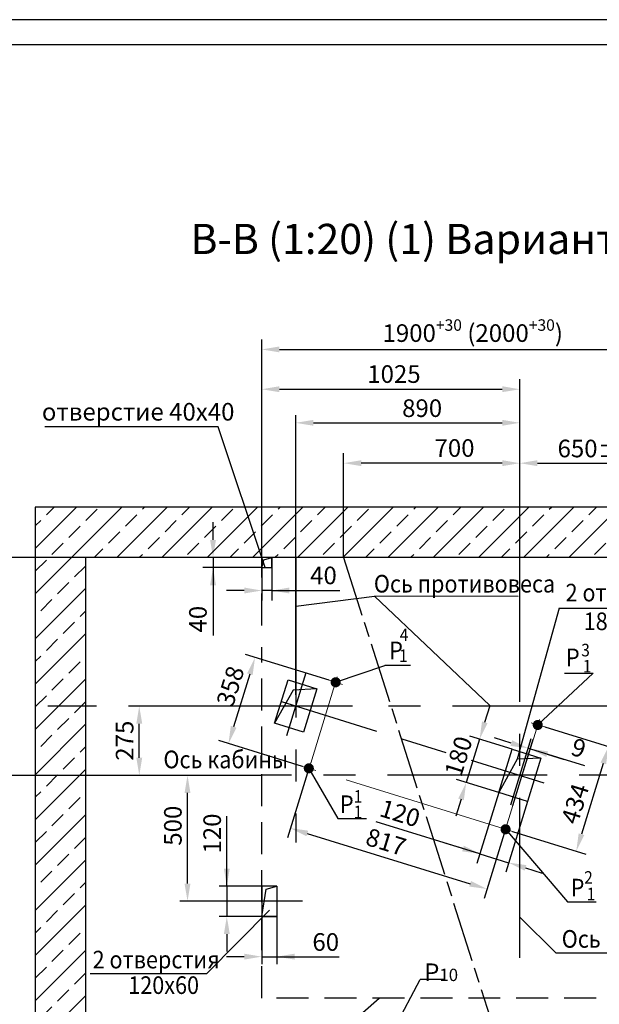
# Model space of a CAD drawing. Extents: x 1551 to 2193, y 245 to 1505.
# Drawn here: x 1662 to 1777, y 1310 to 1505 of the extents above; entities that cross this region are included whole.
import ezdxf
from ezdxf.enums import TextEntityAlignment as Align

# ---------------------------------------------------------------- set-up
doc = ezdxf.new("R2010")
doc.units = 0
for name, pattern in [('AM_ISO08W050', [18, 12, -1.5, 3, -1.5]), ('CENTER', [50.8, 31.75, -6.35, 6.35, -6.35]), ('HIDDEN', [9.525, 6.35, -3.175])]:
    doc.linetypes.add(name, pattern=pattern)
doc.layers.get('0').update_dxf_attribs({"linetype": 'CONTINUOUS'})
doc.layers.get('Defpoints').update_dxf_attribs({"linetype": 'CONTINUOUS'})
doc.layers.add('1', color=8, linetype='CONTINUOUS')
doc.layers.add('4', color=4, linetype='CENTER')
doc.layers.add('AM_7', color=142, linetype='AM_ISO08W050', lineweight=25)
doc.styles.add('GOST', font='GOST_A (SAPR LM)_0.ttf')
doc.styles.add('GOSTW', font='GOST_A (SAPR LM)_1.ttf', dxfattribs={"height": 3.5})
doc.styles.get("Standard").update_dxf_attribs({"font": 'GOST_A (SAPR LM)_1.ttf'})
doc.dimstyles.new('GOST$0', dxfattribs={"dimtxt": 3.5, "dimasz": 3.5, "dimexe": 2, "dimexo": 0, "dimgap": 1.25, "dimtad": 1, "dimdec": 3, "dimtxsty": 'GOST', "dimcen": 3.5, "dimclrd": 3, "dimclre": 1, "dimclrt": 3, "dimadec": 3, "dimazin": 2, "dimtm": 1e-09, "dimtfac": 1, "dimtdec": 3, "dimtmove": 0, "dimatfit": 3, "dimfxl": 1, "dimtolj": 1, "dimtzin": 0, "dimarcsym": 0})
doc.dimstyles.new('LIFTMACH$0', dxfattribs={"dimtxt": 3.5, "dimasz": 3.5, "dimexe": 1.5, "dimexo": 0, "dimgap": 0.7, "dimtad": 1, "dimtxsty": 'GOST', "dimcen": 0, "dimclrd": 3, "dimclre": 1, "dimclrt": 3, "dimadec": 0, "dimazin": 0, "dimtfac": 1, "dimtmove": 0, "dimatfit": 3, "dimfxl": 1, "dimarcsym": 0})
doc.dimstyles.new('STANDARD$0', dxfattribs={"dimtxt": 3.5, "dimasz": 3.5, "dimexe": 2, "dimexo": 0, "dimgap": 1.25, "dimtad": 1, "dimdec": 3, "dimtxsty": 'Standard', "dimcen": 3.5, "dimclrd": 3, "dimclre": 1, "dimclrt": 3, "dimadec": 0, "dimazin": 2, "dimtfac": 1, "dimtdec": 3, "dimtmove": 0, "dimatfit": 3, "dimfxl": 1, "dimtolj": 1, "dimarcsym": 0})

# ---------------------------------------------------------------- blocks, each defined once
blk = doc.blocks.new('a2_2')
at = {"color": 1, "linetype": 'Continuous'}
blk.add_line((594, 420.14), (0, 420.14), dxfattribs=at)
at = {"linetype": 'Continuous'}
blk.add_line((589, 415.14), (20, 415.14), dxfattribs=at)
at = {"color": 5, "linetype": 'Continuous', "style": 'GOST'}
blk.add_attdef('НОМЕР(ВЕРХНИЙ)', text='', height=6, rotation=180, dxfattribs=at).set_placement((56.98, 411.04), align=Align.CENTER)
blk.add_attdef('НОМЕР(нижний)', text='', height=6, dxfattribs=at).set_placement((524, 9.21), align=Align.CENTER)
at = {"color": 3, "linetype": 'Continuous', "style": 'GOST'}
blk.add_attdef('ЛИСТ', text='', height=3.5, dxfattribs=at).set_placement((584, 7.21), align=Align.CENTER)
at = {"color": 3, "linetype": 'Continuous', "width": 0.8}
blk.add_attdef('FULPATH', (404.02, 1.13), '', height=3, dxfattribs=at)
blk = doc.blocks.new('*D3296')
at = {"color": 1, "linetype": 'Continuous', "lineweight": -2}
for p, q in [((1710.38, 1355.13), (1694.13, 1355.13)), ((1707.59, 1330.13), (1694.13, 1330.13))]:
    blk.add_line(p, q, dxfattribs=at)
at = {"color": 3, "linetype": 'Continuous', "lineweight": -2}
blk.add_line((1695.63, 1333.63), (1695.63, 1351.63), dxfattribs=at)
at = {"color": 3}
for points in [[(1696.21, 1351.63), (1695.04, 1351.63), (1695.63, 1355.13)], [(1695.04, 1333.63), (1696.21, 1333.63), (1695.63, 1330.13)]]:
    blk.add_solid(points, dxfattribs=at)
at = {"layer": 'Defpoints', "color": 0}
for p in [(1695.63, 1355.13), (1710.38, 1355.13), (1707.59, 1330.13)]:
    blk.add_point(p, dxfattribs=at)
at = {"color": 3, "linetype": 'Continuous', "insert": (1693.17, 1345.13), "char_height": 3.5, "attachment_point": 5, "rotation": 90, "style": 'GOSTW'}
blk.add_mtext('500', dxfattribs=at)
blk = doc.blocks.new('*D3297')
at = {"color": 1, "linetype": 'Continuous', "lineweight": -2}
for p, q in [((1717.13, 1371.13), (1717.13, 1426.61)), ((1761.63, 1398.38), (1761.63, 1426.61))]:
    blk.add_line(p, q, dxfattribs=at)
at = {"color": 3, "linetype": 'Continuous', "lineweight": -2}
blk.add_line((1720.63, 1425.11), (1758.13, 1425.11), dxfattribs=at)
at = {"color": 3}
for points in [[(1720.63, 1425.7), (1720.63, 1424.53), (1717.13, 1425.11)], [(1758.13, 1424.53), (1758.13, 1425.7), (1761.63, 1425.11)]]:
    blk.add_solid(points, dxfattribs=at)
at = {"layer": 'Defpoints', "color": 0}
for p in [(1761.63, 1425.11), (1761.63, 1398.38), (1717.13, 1371.13)]:
    blk.add_point(p, dxfattribs=at)
at = {"color": 3, "linetype": 'Continuous', "insert": (1742.23, 1427.57), "char_height": 3.5, "attachment_point": 5, "style": 'GOSTW'}
blk.add_mtext('890', dxfattribs=at)
blk = doc.blocks.new('*D3298')
at = {"color": 1, "linetype": 'Continuous', "lineweight": -2}
for p, q in [((1675.38, 1398.38), (1656.16, 1398.38)), ((1693.63, 1355.13), (1656.16, 1355.13))]:
    blk.add_line(p, q, dxfattribs=at)
at = {"color": 3, "linetype": 'Continuous', "lineweight": -2}
blk.add_line((1657.66, 1358.63), (1657.66, 1394.88), dxfattribs=at)
at = {"color": 3}
for points in [[(1658.25, 1394.88), (1657.08, 1394.88), (1657.66, 1398.38)], [(1657.08, 1358.63), (1658.25, 1358.63), (1657.66, 1355.13)]]:
    blk.add_solid(points, dxfattribs=at)
at = {"layer": 'Defpoints', "color": 0}
for p in [(1657.66, 1398.38), (1675.38, 1398.38), (1693.63, 1355.13)]:
    blk.add_point(p, dxfattribs=at)
at = {"color": 3, "linetype": 'Continuous', "insert": (1655.21, 1376.61), "char_height": 3.5, "attachment_point": 5, "rotation": 90, "style": 'GOSTW'}
blk.add_mtext('865', dxfattribs=at)
blk = doc.blocks.new('*D3300')
at = {"color": 1, "linetype": 'Continuous', "lineweight": -2}
for p, q in [((1710.38, 1368.88), (1684.54, 1368.88)), ((1707.88, 1355.13), (1684.54, 1355.13))]:
    blk.add_line(p, q, dxfattribs=at)
at = {"color": 3, "linetype": 'Continuous', "lineweight": -2}
blk.add_line((1686.04, 1358.63), (1686.04, 1365.38), dxfattribs=at)
at = {"color": 3}
for points in [[(1686.63, 1365.38), (1685.46, 1365.38), (1686.04, 1368.88)], [(1685.46, 1358.63), (1686.63, 1358.63), (1686.04, 1355.13)]]:
    blk.add_solid(points, dxfattribs=at)
at = {"layer": 'Defpoints', "color": 0}
for p in [(1686.04, 1368.88), (1710.38, 1368.88), (1707.88, 1355.13)]:
    blk.add_point(p, dxfattribs=at)
at = {"color": 3, "linetype": 'Continuous', "insert": (1683.59, 1362.01), "char_height": 3.5, "attachment_point": 5, "rotation": 90, "style": 'GOSTW'}
blk.add_mtext('275', dxfattribs=at)
blk = doc.blocks.new('*D3303')
at = {"color": 1, "linetype": 'Continuous', "lineweight": -2}
for p, q in [((1761.63, 1398.38), (1761.63, 1418.6)), ((1794.13, 1398.38), (1794.13, 1418.6))]:
    blk.add_line(p, q, dxfattribs=at)
at = {"color": 3, "linetype": 'Continuous', "lineweight": -2}
blk.add_line((1765.13, 1417.1), (1790.63, 1417.1), dxfattribs=at)
at = {"color": 3}
for points in [[(1765.13, 1417.69), (1765.13, 1416.52), (1761.63, 1417.1)], [(1790.63, 1416.52), (1790.63, 1417.69), (1794.13, 1417.1)]]:
    blk.add_solid(points, dxfattribs=at)
at = {"layer": 'Defpoints', "color": 0}
for p in [(1794.13, 1417.1), (1761.63, 1398.38), (1794.13, 1398.38)]:
    blk.add_point(p, dxfattribs=at)
at = {"color": 3, "linetype": 'Continuous', "insert": (1776.81, 1419.56), "char_height": 3.5, "attachment_point": 5, "style": 'GOSTW'}
blk.add_mtext('650%%p5', dxfattribs=at)
blk = doc.blocks.new('*D3305')
at = {"color": 3, "linetype": 'Continuous', "lineweight": -2}
for p, q in [((1703.43, 1333.13), (1703.43, 1347.04)), ((1703.43, 1336.63), (1703.43, 1340.13)), ((1703.43, 1333.13), (1703.43, 1327.13)), ((1703.43, 1323.63), (1703.43, 1320.13))]:
    blk.add_line(p, q, dxfattribs=at)
at = {"color": 1, "linetype": 'Continuous', "lineweight": -2}
for p, q in [((1713.38, 1333.13), (1701.93, 1333.13)), ((1713.38, 1327.13), (1701.93, 1327.13))]:
    blk.add_line(p, q, dxfattribs=at)
at = {"color": 3}
for points in [[(1702.85, 1336.63), (1704.02, 1336.63), (1703.43, 1333.13)], [(1704.02, 1323.63), (1702.85, 1323.63), (1703.43, 1327.13)]]:
    blk.add_solid(points, dxfattribs=at)
at = {"layer": 'Defpoints', "color": 0}
for p in [(1713.38, 1333.13), (1703.43, 1327.13), (1713.38, 1327.13)]:
    blk.add_point(p, dxfattribs=at)
at = {"color": 3, "linetype": 'Continuous', "insert": (1700.98, 1343.58), "char_height": 3.5, "attachment_point": 5, "rotation": 90, "style": 'GOSTW'}
blk.add_mtext('120', dxfattribs=at)
blk = doc.blocks.new('*D3306')
at = {"color": 1, "linetype": 'Continuous', "lineweight": -2}
for p, q in [((1710.38, 1327.13), (1710.38, 1317.63)), ((1713.38, 1327.13), (1713.38, 1317.63))]:
    blk.add_line(p, q, dxfattribs=at)
at = {"color": 3, "linetype": 'Continuous', "lineweight": -2}
for p, q in [((1706.88, 1319.13), (1703.38, 1319.13)), ((1710.38, 1319.13), (1713.38, 1319.13)), ((1713.38, 1319.13), (1725.78, 1319.13)), ((1716.88, 1319.13), (1720.38, 1319.13))]:
    blk.add_line(p, q, dxfattribs=at)
at = {"color": 3}
for points in [[(1706.88, 1318.55), (1706.88, 1319.72), (1710.38, 1319.13)], [(1716.88, 1319.72), (1716.88, 1318.55), (1713.38, 1319.13)]]:
    blk.add_solid(points, dxfattribs=at)
at = {"layer": 'Defpoints', "color": 0}
for p in [(1710.38, 1327.13), (1713.38, 1327.13), (1713.38, 1319.13)]:
    blk.add_point(p, dxfattribs=at)
at = {"color": 3, "linetype": 'Continuous', "insert": (1723.08, 1321.59), "char_height": 3.5, "attachment_point": 5, "style": 'GOSTW'}
blk.add_mtext('60', dxfattribs=at)
blk = doc.blocks.new('*D3310')
at = {"color": 1, "lineweight": -2}
for p, q in [((1710.38, 1398.38), (1710.38, 1389.82)), ((1712.38, 1398.38), (1712.38, 1389.82))]:
    blk.add_line(p, q, dxfattribs=at)
at = {"color": 3, "lineweight": -2}
for p, q in [((1706.88, 1391.82), (1703.38, 1391.82)), ((1712.38, 1391.82), (1710.38, 1391.82)), ((1712.38, 1391.82), (1725.89, 1391.82)), ((1715.88, 1391.82), (1719.38, 1391.82))]:
    blk.add_line(p, q, dxfattribs=at)
at = {"color": 3}
for points in [[(1706.88, 1391.24), (1706.88, 1392.41), (1710.38, 1391.82)], [(1715.88, 1392.41), (1715.88, 1391.24), (1712.38, 1391.82)]]:
    blk.add_solid(points, dxfattribs=at)
at = {"layer": 'Defpoints', "color": 0}
for p in [(1710.38, 1398.38), (1712.38, 1398.38), (1710.38, 1391.82)]:
    blk.add_point(p, dxfattribs=at)
at = {"color": 3, "linetype": 'Continuous', "insert": (1722.63, 1394.82), "char_height": 3.5, "attachment_point": 5}
blk.add_mtext('\\A1;40', dxfattribs=at)
blk = doc.blocks.new('*D3311')
at = {"color": 3, "lineweight": -2}
for p, q in [((1700.7, 1401.88), (1700.7, 1405.38)), ((1700.7, 1398.38), (1700.7, 1396.38)), ((1700.7, 1396.38), (1700.7, 1382.88)), ((1700.7, 1392.88), (1700.7, 1389.38))]:
    blk.add_line(p, q, dxfattribs=at)
at = {"color": 1, "lineweight": -2}
for p, q in [((1710.38, 1398.38), (1698.7, 1398.38)), ((1710.38, 1396.38), (1698.7, 1396.38))]:
    blk.add_line(p, q, dxfattribs=at)
at = {"color": 3}
for points in [[(1700.11, 1401.88), (1701.28, 1401.88), (1700.7, 1398.38)], [(1701.28, 1392.88), (1700.11, 1392.88), (1700.7, 1396.38)]]:
    blk.add_solid(points, dxfattribs=at)
at = {"layer": 'Defpoints', "color": 0}
for p in [(1710.38, 1398.38), (1700.7, 1396.38), (1710.38, 1396.38)]:
    blk.add_point(p, dxfattribs=at)
at = {"color": 3, "linetype": 'Continuous', "insert": (1697.7, 1386.13), "char_height": 3.5, "attachment_point": 5, "rotation": 90}
blk.add_mtext('\\A1;40', dxfattribs=at)
blk = doc.blocks.new('*D3323')
at = {"color": 1, "linetype": 'Continuous', "lineweight": -2}
for p, q in [((1719.75, 1356.49), (1715.49, 1342.72)), ((1758.77, 1344.43), (1754.52, 1330.66))]:
    blk.add_line(p, q, dxfattribs=at)
at = {"color": 3, "linetype": 'Continuous', "lineweight": -2}
blk.add_line((1719.42, 1343.6), (1751.76, 1333.6), dxfattribs=at)
at = {"color": 3}
for points in [[(1719.6, 1344.15), (1719.25, 1343.04), (1716.08, 1344.63)], [(1751.59, 1333.05), (1751.94, 1334.16), (1755.11, 1332.57)]]:
    blk.add_solid(points, dxfattribs=at)
at = {"layer": 'Defpoints', "color": 0}
for p in [(1719.75, 1356.49), (1758.77, 1344.43), (1755.11, 1332.57)]:
    blk.add_point(p, dxfattribs=at)
at = {"color": 3, "linetype": 'Continuous', "insert": (1735.05, 1341.91), "char_height": 3.5, "attachment_point": 5, "rotation": 342.8296, "style": 'GOST'}
blk.add_mtext('\\A1;817', dxfattribs=at)
blk = doc.blocks.new('*D3324')
at = {"color": 1, "linetype": 'Continuous', "lineweight": -2}
for p, q in [((1723.73, 1374), (1707.13, 1379.12)), ((1718.46, 1356.89), (1701.85, 1362.02))]:
    blk.add_line(p, q, dxfattribs=at)
at = {"color": 3, "linetype": 'Continuous', "lineweight": -2}
blk.add_line((1708, 1375.19), (1704.79, 1364.77), dxfattribs=at)
at = {"color": 3}
for points in [[(1708.56, 1375.02), (1707.45, 1375.36), (1709.04, 1378.53)], [(1704.23, 1364.95), (1705.35, 1364.6), (1703.76, 1361.43)]]:
    blk.add_solid(points, dxfattribs=at)
at = {"layer": 'Defpoints', "color": 0}
for p in [(1723.73, 1374), (1703.76, 1361.43), (1718.46, 1356.89)]:
    blk.add_point(p, dxfattribs=at)
at = {"color": 3, "linetype": 'Continuous', "insert": (1704.14, 1372.85), "char_height": 3.5, "attachment_point": 5, "rotation": 72.8485, "style": 'GOST'}
blk.add_mtext('\\A1;358', dxfattribs=at)
blk = doc.blocks.new('*D3325')
at = {"color": 1, "linetype": 'Continuous', "lineweight": -2}
for p, q in [((1766.57, 1364.74), (1781.15, 1360.24)), ((1760.17, 1344), (1774.75, 1339.5))]:
    blk.add_line(p, q, dxfattribs=at)
at = {"color": 3, "linetype": 'Continuous', "lineweight": -2}
blk.add_line((1778.21, 1357.48), (1773.88, 1343.44), dxfattribs=at)
at = {"color": 3}
for points in [[(1778.77, 1357.31), (1777.65, 1357.66), (1779.24, 1360.83)], [(1773.32, 1343.61), (1774.43, 1343.27), (1772.84, 1340.09)]]:
    blk.add_solid(points, dxfattribs=at)
at = {"layer": 'Defpoints', "color": 0}
for p in [(1766.57, 1364.74), (1760.17, 1344), (1772.84, 1340.09)]:
    blk.add_point(p, dxfattribs=at)
at = {"color": 3, "linetype": 'Continuous', "insert": (1772.6, 1349.49), "char_height": 3.5, "attachment_point": 5, "rotation": 72.8485, "style": 'GOST'}
blk.add_mtext('\\A1;434', dxfattribs=at)
blk = doc.blocks.new('*D3326')
at = {"color": 3, "linetype": 'Continuous', "lineweight": -2}
for p, q in [((1759.94, 1361.53), (1756.6, 1362.56)), ((1763.29, 1360.5), (1763.72, 1360.37)), ((1763.72, 1360.37), (1774.47, 1357.05)), ((1767.06, 1359.34), (1770.41, 1358.3))]:
    blk.add_line(p, q, dxfattribs=at)
at = {"color": 1, "linetype": 'Continuous', "lineweight": -2}
for p, q in [((1762.74, 1358.72), (1763.88, 1362.41)), ((1763.17, 1358.58), (1764.31, 1362.28))]:
    blk.add_line(p, q, dxfattribs=at)
at = {"color": 3}
for points in [[(1759.77, 1360.97), (1760.12, 1362.09), (1763.29, 1360.5)], [(1767.23, 1359.89), (1766.89, 1358.78), (1763.72, 1360.37)]]:
    blk.add_solid(points, dxfattribs=at)
at = {"layer": 'Defpoints', "color": 0}
for p in [(1762.74, 1358.72), (1763.17, 1358.58), (1763.72, 1360.37)]:
    blk.add_point(p, dxfattribs=at)
at = {"color": 3, "linetype": 'Continuous', "insert": (1773.32, 1360.55), "char_height": 3.5, "attachment_point": 5, "rotation": 342.8485, "style": 'GOST'}
blk.add_mtext('\\A1;9', dxfattribs=at)
blk = doc.blocks.new('*D3339')
at = {"color": 3, "linetype": 'Continuous', "lineweight": -2}
for p, q in [((1754.67, 1365.66), (1755.71, 1369)), ((1753.64, 1362.31), (1750.98, 1353.71)), ((1749.95, 1350.37), (1748.92, 1347.02))]:
    blk.add_line(p, q, dxfattribs=at)
at = {"color": 1, "linetype": 'Continuous', "lineweight": -2}
for p, q in [((1760.09, 1360.32), (1751.73, 1362.9)), ((1757.44, 1351.72), (1749.07, 1354.3))]:
    blk.add_line(p, q, dxfattribs=at)
at = {"color": 3}
for points in [[(1754.12, 1365.83), (1755.23, 1365.48), (1753.64, 1362.31)], [(1750.51, 1350.2), (1749.39, 1350.54), (1750.98, 1353.71)]]:
    blk.add_solid(points, dxfattribs=at)
at = {"layer": 'Defpoints', "color": 0}
for p in [(1760.09, 1360.32), (1750.98, 1353.71), (1757.44, 1351.72)]:
    blk.add_point(p, dxfattribs=at)
at = {"color": 3, "linetype": 'Continuous', "insert": (1749.44, 1358.9), "char_height": 3.5, "attachment_point": 5, "rotation": 72.8294, "style": 'GOST'}
blk.add_mtext('\\A1;180', dxfattribs=at)
blk = doc.blocks.new('*D3340')
at = {"color": 1, "linetype": 'Continuous', "lineweight": -2}
for p, q in [((1757.44, 1351.72), (1753.09, 1337.65)), ((1763.17, 1349.95), (1758.82, 1335.88))]:
    blk.add_line(p, q, dxfattribs=at)
at = {"color": 3, "linetype": 'Continuous', "lineweight": -2}
for p, q in [((1753.68, 1339.56), (1733.13, 1345.91)), ((1750.33, 1340.59), (1746.99, 1341.63)), ((1753.68, 1339.56), (1759.41, 1337.79)), ((1762.76, 1336.76), (1766.1, 1335.72))]:
    blk.add_line(p, q, dxfattribs=at)
at = {"color": 3}
for points in [[(1750.16, 1340.04), (1750.51, 1341.15), (1753.68, 1339.56)], [(1762.93, 1337.31), (1762.58, 1336.2), (1759.41, 1337.79)]]:
    blk.add_solid(points, dxfattribs=at)
at = {"layer": 'Defpoints', "color": 0}
for p in [(1757.44, 1351.72), (1763.17, 1349.95), (1759.41, 1337.79)]:
    blk.add_point(p, dxfattribs=at)
at = {"color": 3, "linetype": 'Continuous', "insert": (1737.84, 1347.6), "char_height": 3.5, "attachment_point": 5, "rotation": 342.8294, "style": 'GOST'}
blk.add_mtext('\\A1;120', dxfattribs=at)
blk = doc.blocks.new('*D3341')
at = {"color": 1, "linetype": 'Continuous', "lineweight": -2}
for p, q in [((1726.63, 1398.38), (1726.63, 1419.1)), ((1761.63, 1398.38), (1761.63, 1419.1))]:
    blk.add_line(p, q, dxfattribs=at)
at = {"color": 3, "linetype": 'Continuous', "lineweight": -2}
blk.add_line((1758.13, 1417.1), (1730.13, 1417.1), dxfattribs=at)
at = {"color": 3}
for points in [[(1730.13, 1417.69), (1730.13, 1416.52), (1726.63, 1417.1)], [(1758.13, 1416.52), (1758.13, 1417.69), (1761.63, 1417.1)]]:
    blk.add_solid(points, dxfattribs=at)
at = {"layer": 'Defpoints', "color": 0}
for p in [(1726.63, 1417.1), (1726.63, 1398.38), (1761.63, 1398.38)]:
    blk.add_point(p, dxfattribs=at)
at = {"color": 3, "linetype": 'Continuous', "insert": (1748.66, 1420.11), "char_height": 3.5, "attachment_point": 5, "style": 'GOST'}
blk.add_mtext('\\A1;\\A1;700', dxfattribs=at)
blk = doc.blocks.new('*D3350')
at = {"color": 1, "linetype": 'ByBlock', "lineweight": -2}
for p, q in [((1675.38, 1398.38), (1611.71, 1398.38)), ((1675.38, 1258.38), (1611.71, 1258.38))]:
    blk.add_line(p, q, dxfattribs=at)
at = {"color": 3, "linetype": 'ByBlock', "lineweight": -2}
blk.add_line((1613.71, 1261.88), (1613.71, 1394.88), dxfattribs=at)
at = {"color": 3}
for points in [[(1614.29, 1394.88), (1613.12, 1394.88), (1613.71, 1398.38)], [(1613.12, 1261.88), (1614.29, 1261.88), (1613.71, 1258.38)]]:
    blk.add_solid(points, dxfattribs=at)
at = {"layer": 'Defpoints', "color": 0}
for p in [(1613.71, 1398.38), (1675.38, 1398.38), (1675.38, 1258.38)]:
    blk.add_point(p, dxfattribs=at)
at = {"color": 3, "linetype": 'Continuous', "insert": (1610.7, 1314.47), "char_height": 3.5, "attachment_point": 5, "rotation": 90}
blk.add_mtext('\\A1;{\\A1;2800} min', dxfattribs=at)
blk = doc.blocks.new('*D3356')
at = {"color": 1, "linetype": 'Continuous', "lineweight": -2}
for p, q in [((1710.38, 1398.38), (1710.38, 1441.68)), ((1805.38, 1398.38), (1805.38, 1441.68))]:
    blk.add_line(p, q, dxfattribs=at)
at = {"color": 3, "linetype": 'Continuous', "lineweight": -2}
blk.add_line((1713.88, 1439.68), (1801.88, 1439.68), dxfattribs=at)
at = {"color": 3}
for points in [[(1713.88, 1440.27), (1713.88, 1439.1), (1710.38, 1439.68)], [(1801.88, 1439.1), (1801.88, 1440.27), (1805.38, 1439.68)]]:
    blk.add_solid(points, dxfattribs=at)
at = {"layer": 'Defpoints', "color": 0}
for p in [(1805.38, 1439.68), (1710.38, 1398.38), (1805.38, 1398.38)]:
    blk.add_point(p, dxfattribs=at)
at = {"color": 3, "linetype": 'Continuous', "insert": (1752.28, 1442.93), "char_height": 3.5, "attachment_point": 5, "style": 'GOST'}
blk.add_mtext('\\A1;\\A1;1900{\\H2.275;\\A2;\\S+30^ ;} (2000{\\H2.275;\\A2;\\S+30^ ;})', dxfattribs=at)
blk = doc.blocks.new('*D3357')
at = {"color": 1, "linetype": 'Continuous', "lineweight": -2}
for p, q in [((1710.38, 1398.38), (1710.38, 1433.78)), ((1761.63, 1398.38), (1761.63, 1433.78))]:
    blk.add_line(p, q, dxfattribs=at)
at = {"color": 3, "linetype": 'Continuous', "lineweight": -2}
blk.add_line((1713.88, 1431.78), (1758.13, 1431.78), dxfattribs=at)
at = {"color": 3}
for points in [[(1713.88, 1432.37), (1713.88, 1431.2), (1710.38, 1431.78)], [(1758.13, 1431.2), (1758.13, 1432.37), (1761.63, 1431.78)]]:
    blk.add_solid(points, dxfattribs=at)
at = {"layer": 'Defpoints', "color": 0}
for p in [(1761.63, 1431.78), (1710.38, 1398.38), (1761.63, 1398.38)]:
    blk.add_point(p, dxfattribs=at)
at = {"color": 3, "linetype": 'Continuous', "insert": (1736.63, 1434.79), "char_height": 3.5, "attachment_point": 5, "style": 'GOST'}
blk.add_mtext('\\A1;1025', dxfattribs=at)

msp = doc.modelspace()

# ---------------------------------------------------------------- hatches: boundary and pattern name
at = {"linetype": 'Continuous'}
h = msp.add_hatch(dxfattribs=at)
h.set_pattern_fill('ANSI33', color=1, style=0)
h.set_pattern_definition([(45, (-9636.317, -2663.4495), (-4.490128, 4.490128), []), (45, (-9631.8266, -2663.4495), (-4.490128, 4.490128), [3.175, -1.5875])])
h.paths.add_polyline_path([(1815.380196, 1248.3826), (1815.380196, 1408.3826), (1665.375681, 1408.3826), (1665.375681, 1248.3826), (1685.375681, 1248.3826), (1685.375681, 1256.424018, -0.0186038359), (1685.37568, 1258.382601), (1675.375681, 1258.3826), (1675.375681, 1398.3826), (1805.380196, 1398.3826), (1805.380196, 1258.3826), (1725.375681, 1258.3826), (1725.375681, 1248.3826)])

# ---------------------------------------------------------------- linework, layer by layer
for p, q in [((1665.375681, 1408.3826, 12124.237), (1665.375681, 1248.3826, 12124.237)), ((1815.380196, 1408.3826, 12124.237), (1665.375681, 1408.3826, 12124.237)), ((1675.375681, 1398.3826, 12124.237), (1675.375681, 1258.3826, 12124.237)), ((1805.380196, 1398.3826, 12124.237), (1675.375681, 1398.3826, 12124.237)), ((1712.935539, 1365.468781, 12124.237), (1715.592494, 1374.067653, 12124.237)), ((1715.589628, 1374.068539, 12124.237), (1721.325076, 1372.29635, 12124.237)), ((1721.325076, 1372.29635, 12124.237), (1718.66812, 1363.697478, 12124.237)), ((1718.66812, 1363.697478, 12124.237), (1712.935539, 1365.468781, 12124.237)), ((1757.435433, 1351.718814, 12124.237), (1760.092388, 1360.317686, 12124.237)), ((1760.089521, 1360.318572, 12124.237), (1765.824969, 1358.546383, 12124.237)), ((1765.824969, 1358.546383, 12124.237), (1763.168014, 1349.947511, 12124.237)), ((1763.168014, 1349.947511, 12124.237), (1757.435432, 1351.718814, 12124.237))]:
    msp.add_line(p, q)
at = {"color": 3, "linetype": 'HIDDEN'}
for p, q in [((1710.380196, 1384.908039, 12124.237), (1710.380196, 1398.3826, 12124.237)), ((1710.380196, 1310.8826, 12124.237), (1710.380196, 1380.573494, 12124.237)), ((1805.380196, 1310.8826, 12124.237), (1710.380196, 1310.8826, 12124.237))]:
    msp.add_line(p, q, dxfattribs=at)
at = {"color": 7}
for p, q in [((1710.380196, 1396.3826, 12124.237), (1710.810103, 1397.882194, 12124.237)), ((1710.810103, 1397.882194, 12124.237), (1712.380196, 1398.3826, 12124.237))]:
    msp.add_line(p, q, dxfattribs=at)
at = {"color": 3}
for p, q in [((1717.130196, 1388.689507, 12124.237), (1732.761156, 1390.704285, 12124.237)), ((1761.313346, 1390.604285, 12124.237), (1732.761156, 1390.704285, 12124.237)), ((1732.761156, 1390.704285, 12124.237), (1755.705658, 1368.999679, 6419.867676)), ((1769.416509, 1388.319224, 6419.867676), (1761.119077, 1358.313739, 12124.237)), ((1769.416509, 1388.319224, 6419.867676), (1792.308594, 1388.319224, 6419.867676)), ((1725.052215, 1373.604839, 12124.237), (1734.84919, 1376.944881, 6419.867676)), ((1739.930921, 1376.944881, 6419.867676), (1734.84919, 1376.944881, 6419.867676)), ((1765.197926, 1365.162526, 12124.237), (1776.178596, 1375.38243, 12124.237)), ((1770.503627, 1375.38243, 12124.237), (1776.178596, 1375.38243, 12124.237)), ((1719.745382, 1356.49446, 6419.867676), (1725.469986, 1346.554009, 6419.867676)), ((1725.469986, 1346.554009, 6419.867676), (1731.144955, 1346.554009, 6419.867676)), ((1758.798623, 1344.427561, 12124.237), (1771.125901, 1329.990559, 6419.867676)), ((1771.125901, 1329.990559, 6419.867676), (1776.80087, 1329.990559, 6419.867676)), ((1768.844249, 1319.839909, 12124.237), (1761.630196, 1326.962477, 12124.237)), ((1787.390984, 1319.839909, 12124.237), (1768.844249, 1319.839909, 12124.237)), ((1733.980237, 1299.705099, 715.498353), (1741.817665, 1314.587978, 715.498353)), ((1746.712805, 1314.587978, 715.498353), (1741.817665, 1314.587978, 715.498353))]:
    msp.add_line(p, q, dxfattribs=at)
at = {"color": 4, "linetype": 'CENTER', "lineweight": 13}
for p, q in [((1720.103997, 1357.571668, 12124.237), (1725.382685, 1374.675625, 12124.237)), ((1726.419109, 1373.168359, 12124.237), (1723.734243, 1373.996973, 12124.237)), ((1759.133214, 1345.5117, 12124.237), (1765.532517, 1366.246665, 12124.237)), ((1766.568941, 1364.739399, 12124.237), (1763.884074, 1365.568012, 12124.237)), ((1765.202047, 1365.175878, 12124.237), (1765.022892, 1365.23117, 12124.237)), ((1765.202047, 1365.175878, 12124.237), (1765.106503, 1365.205365, 12124.237)), ((1765.202047, 1365.175878, 12124.237), (1765.146753, 1364.996717, 12124.237)), ((1765.166223, 1365.186934, 12124.237), (1765.154282, 1365.19062, 12124.237)), ((1765.202047, 1365.175878, 12124.237), (1765.172557, 1365.080327, 12124.237)), ((1765.190989, 1365.140047, 12124.237), (1765.187302, 1365.128103, 12124.237)), ((1765.202047, 1365.175878, 12124.237), (1765.190106, 1365.179564, 12124.237)), ((1765.202047, 1365.175878, 12124.237), (1765.19836, 1365.163933, 12124.237)), ((1765.202047, 1365.175878, 12124.237), (1765.25734, 1365.35504, 12124.237)), ((1765.202047, 1365.175878, 12124.237), (1765.231536, 1365.27143, 12124.237)), ((1765.202047, 1365.175878, 12124.237), (1765.205733, 1365.187823, 12124.237)), ((1765.202047, 1365.175878, 12124.237), (1765.213995, 1365.172191, 12124.237)), ((1765.202047, 1365.175878, 12124.237), (1765.297605, 1365.146387, 12124.237)), ((1765.202047, 1365.175878, 12124.237), (1765.381216, 1365.120582, 12124.237)), ((1765.213105, 1365.211709, 12124.237), (1765.216792, 1365.223654, 12124.237)), ((1765.237885, 1365.164818, 12124.237), (1765.249826, 1365.161132, 12124.237)), ((1757.484771, 1344.833047, 12124.237), (1718.455555, 1356.893015, 12124.237)), ((1719.417977, 1355.437843, 12124.237), (1720.078918, 1357.579417, 12124.237)), ((1760.145752, 1344.011814, 12124.237), (1757.460885, 1344.840427, 12124.237)), ((1758.448387, 1343.377506, 12124.237), (1759.109328, 1345.51908, 12124.237))]:
    msp.add_line(p, q, dxfattribs=at)
at = {"color": 1}
for p, q in [((1711.239435, 1332.523523, 12124.237), (1713.380196, 1333.1326, 12124.237)), ((1710.380196, 1327.1326, 12124.237), (1711.239435, 1332.523523, 12124.237))]:
    msp.add_line(p, q, dxfattribs=at)
at = {"color": 7, "linetype": 'Continuous'}
msp.add_line((1713.380196, 1333.1326, 12124.237), (1713.380196, 1327.1326, 12124.237), dxfattribs=at)
at = {"elevation": 12124.237}
msp.add_lwpolyline([(1710.380196, 1398.3826), (1710.380196, 1396.3826), (1712.380196, 1396.3826), (1712.380196, 1398.3826), (1710.380196, 1398.3826)], dxfattribs=at)
at = {"layer": '1', "color": 3}
for p, q in [((1701.681861, 1424.306372, 6419.867676), (1667.296287, 1424.306372, 6419.867676)), ((1711.037908, 1396.3826, 12124.237), (1701.681861, 1424.306372, 6419.867676)), ((1699.41121, 1315.755958, 6419.892274), (1711.880196, 1328.3326, 12124.237)), ((1699.411199, 1315.755947, 6419.887313), (1676.289512, 1315.755947, 6419.887313)), ((1725.162499, 1303.465962, 6419.867676), (1733.718932, 1310.8826, 12124.237))]:
    msp.add_line(p, q, dxfattribs=at)
at = {"layer": '1', "color": 1}
for p, q in [((1721.325076, 1372.29635, 12124.237), (1716.619184, 1372.063706, 12124.237)), ((1716.619184, 1372.063706, 12124.237), (1712.935539, 1365.468781, 12124.237)), ((1765.824969, 1358.546383, 12124.237), (1761.119077, 1358.313739, 12124.237)), ((1761.119077, 1358.313739, 12124.237), (1757.435432, 1351.718814, 12124.237))]:
    msp.add_line(p, q, dxfattribs=at)
at = {"layer": '1', "color": 0}
for p, q in [((1713.380196, 1333.1326, 12124.237), (1710.380196, 1333.1326, 12124.237)), ((1710.380196, 1333.1326, 12124.237), (1710.380196, 1327.1326, 12124.237)), ((1710.380196, 1327.1326, 12124.237), (1713.380196, 1327.1326, 12124.237))]:
    msp.add_line(p, q, dxfattribs=at)
at = {"layer": '1', "const_width": 1}
for points, elevation in [([(1724.552215, 1373.604839, 1), (1725.552215, 1373.604839, 1)], 12124.237), ([(1764.687302, 1365.128103, 1), (1765.687302, 1365.128103, 1)], 12124.237), ([(1719.220921, 1356.516633, 1), (1720.220921, 1356.516633, 1)], 6419.867676), ([(1758.298623, 1344.427561, 1), (1759.298623, 1344.427561, 1)], 12124.237)]:
    msp.add_lwpolyline(points, format="xyb", close=True, dxfattribs=dict(at, elevation=elevation))
at = {"layer": '4', "color": 4}
for p, q in [((1717.130196, 1398.3826, 12124.237), (1717.130196, 1341.775514, 12124.237)), ((1761.630196, 1318.917124, 12124.237), (1761.630196, 1398.3826, 12124.237)), ((1715.328434, 1363.051246, 12124.237), (1719.17962, 1375.515086, 12124.237)), ((1715.328485, 1363.051213, 12124.237), (1719.179672, 1375.515053, 12124.237)), ((1728.365163, 1368.8826, 12124.237), (1667.875681, 1368.8826, 12124.237)), ((1714.264017, 1369.768218, 12124.237), (1733.195611, 1363.918561, 12124.237)), ((1780.016881, 1368.8826, 12124.237), (1733.867168, 1368.8826, 12124.237)), ((1738.214022, 1362.367927, 12124.237), (1746.933959, 1359.673561, 12124.237)), ((1759.828327, 1349.301279, 12124.237), (1763.679514, 1361.765119, 12124.237)), ((1759.828378, 1349.301246, 12124.237), (1763.679565, 1361.765086, 12124.237)), ((1759.828378, 1349.301246, 12124.237), (1763.679565, 1361.765086, 12124.237)), ((1760.258322, 1349.168399, 12124.237), (1764.109508, 1361.632238, 12124.237)), ((1751.95237, 1358.122926, 12124.237), (1766.40729, 1353.656513, 12124.237)), ((1817.880196, 1355.1326, 12124.237), (1710.380196, 1355.1326, 12124.237))]:
    msp.add_line(p, q, dxfattribs=at)
at = {"layer": '4'}
msp.add_line((1718.48031, 1330.1326, 12124.237), (1707.586577, 1330.1326, 12124.237), dxfattribs=at)
at = {"layer": 'AM_7', "color": 2}
msp.add_line((1726.630196, 1398.3826, 12124.237), (1771.231078, 1258.3826, 12124.237), dxfattribs=at)

# ---------------------------------------------------------------- block references
msp.add_blockref('a2_2', (1551.000001, 1085.000821, 12124.237))

# ---------------------------------------------------------------- texts
at = {"color": 3}
msp.add_text('В-В (1:20) (1) Вариант I ', height=6, dxfattribs=at).set_placement((1741.641447, 1458.616521, 6530.736552), align=Align.CENTER)
at = {"color": 3, "width": 0.9}
for s, height, p in [('2 отверстия', 3.5, (1770.715845, 1389.653049, 6419.867676)), ('180х120', 3.5, (1774.315845, 1383.959481, 6419.867676)), ('4', 2.5, (1737.781983, 1381.779559, 6419.867676)), ('1', 2.5, (1737.646685, 1377.612892, 6419.867676)), ('3', 2.5, (1773.832974, 1378.750243, 12124.237)), ('1', 2.5, (1774.163704, 1375.548505, 12124.237)), ('1', 2.5, (1728.630269, 1349.687224, 6419.867676)), ('1', 2.5, (1728.630269, 1346.610979, 6419.867676)), ('2', 2.5, (1774.412116, 1333.603774, 6419.867676)), ('1', 2.5, (1774.909335, 1330.327529, 6419.867676))]:
    msp.add_text(s, height=height, dxfattribs=at).set_placement(p)
msp.add_text('P', height=3.5, dxfattribs=at).set_placement((1735.68928, 1377.08715, 6419.867676), align=Align.BOTTOM_LEFT)
for p in [(1773.514846, 1375.69979, 12124.237), (1728.626811, 1346.554009, 6419.867676), (1774.460477, 1329.997982, 6419.867676)]:
    msp.add_text('P', height=3.5, dxfattribs=at).set_placement(p, align=Align.BOTTOM_RIGHT)
at = {"color": 3, "style": 'GOST', "width": 0.9}
for s, p in [(' 2 отверстия', (1675.810076, 1316.79759, 6419.887313)), (' 120х60', (1682.888867, 1311.726731, 6419.887313))]:
    msp.add_text(s, height=3.5, dxfattribs=at).set_placement(p)
at = {"color": 3, "insert": (1742.634296, 1320.169654, 715.498353), "char_height": 3.5, "attachment_point": 1}
msp.add_mtext('P{\\H0.7x;\\S ^ 10;}', dxfattribs=at)
at = {"layer": '1', "color": 3, "style": 'GOST'}
msp.add_text('отверстие 40х40', height=3.5, dxfattribs=at).set_placement((1666.695888, 1425.559478, 6419.867676))
at = {"layer": '1', "color": 3, "style": 'GOST', "width": 0.9}
for s, p in [('Ось противовеса', (1732.642357, 1391.420382, 12124.237)), ('Ось кабины', (1690.843271, 1356.5326, 12124.237)), ('Ось кабины', (1769.956774, 1320.906617, 12124.237))]:
    msp.add_text(s, height=3.5, dxfattribs=at).set_placement(p)

# ---------------------------------------------------------------- dimensions: what is measured, and where the dimension line sits
at = {"color": 7, "linetype": 'Continuous'}
for base, p1, p2, text, dimstyle, override, picture, middle in [((1805.380196, 1439.6826, 715.498353), (1710.380196, 1398.3826, 12124.237), (1805.380196, 1398.3826, 12124.237), '\\A1;<>{\\H2.275;\\A2;\\S+30^ ;} (2000{\\H2.275;\\A2;\\S+30^ ;})', 'GOST$0', {"dimlfac": 20, "dimtfill": 0, "dimtfillclr": 0}, '*D3356', (1752.280196, 1439.6826, 715.498353)), ((1726.630196, 1417.104717, 12124.237), (1761.630196, 1398.3826, 12124.237), (1726.630196, 1398.3826, 12124.237), '\\A1;<>', 'GOST$0', {"dimlfac": 20, "dimtfill": 0, "dimtfillclr": 0}, '*D3341', (1748.663594, 1417.104717, 12124.237)), ((1794.130196, 1417.104717, 12124.237), (1761.630196, 1398.3826, 12124.237), (1794.130196, 1398.3826, 12124.237), '<>%%p5', 'LIFTMACH$0', {"dimlfac": 20, "dimtxsty": 'GOSTW', "dimarcsym": 1}, '*D3303', (1776.813704, 1417.104717, 12124.237))]:
    dim = msp.add_linear_dim(base=base, p1=p1, p2=p2, text=text, dimstyle=dimstyle, override=override, dxfattribs=at)
    dim.commit()
    dim.dimension.update_dxf_attribs({"geometry": picture, "text_midpoint": middle, "dimtype": 160})
for base, p1, p2, dimstyle, override, picture, middle in [((1761.630196, 1431.7826, 715.498353), (1710.380196, 1398.3826, 12124.237), (1761.630196, 1398.3826, 12124.237), 'GOST$0', {"dimlfac": 20}, '*D3357', (1736.630196, 1431.7826, 715.498353)), ((1761.630196, 1425.113051, 12124.237), (1717.130196, 1371.1326, 12124.237), (1761.630196, 1398.3826, 12124.237), 'LIFTMACH$0', {"dimlfac": 20, "dimtxsty": 'GOSTW', "dimarcsym": 1}, '*D3297', (1742.230196, 1425.113051, 12124.237)), ((1713.380196, 1319.1326, 11930.73229), (1710.380196, 1327.1326, 12124.237), (1713.380196, 1327.1326, 12124.237), 'LIFTMACH$0', {"dimlfac": 20, "dimtxsty": 'GOSTW', "dimarcsym": 1}, '*D3306', (1723.082262, 1319.1326, 11930.73229))]:
    dim = msp.add_linear_dim(base=base, p1=p1, p2=p2, dimstyle=dimstyle, override=override, dxfattribs=at)
    dim.commit()
    dim.dimension.update_dxf_attribs({"geometry": picture, "text_midpoint": middle, "dimtype": 160})
for base, p1, p2, angle, picture, middle in [((1700.696785, 1396.3826, 12124.237), (1710.380196, 1398.3826, 12124.237), (1710.380196, 1396.3826, 12124.237), 90, '*D3311', (1700.696785, 1386.129687, 12124.237)), ((1710.380196, 1391.822841, 12124.237), (1712.380196, 1398.3826, 12124.237), (1710.380196, 1398.3826, 12124.237), 180, '*D3310', (1722.63311, 1391.822841, 12124.237))]:
    dim = msp.add_linear_dim(base=base, p1=p1, p2=p2, angle=angle, dimstyle='STANDARD$0', override={"dimlfac": 20})
    dim.commit()
    dim.dimension.update_dxf_attribs({"geometry": picture, "text_midpoint": middle, "dimtype": 160})
at = {"color": 7}
dim = msp.add_linear_dim(base=(1613.706924, 1398.3826, 12124.237), p1=(1675.375681, 1258.3826, 12124.237), p2=(1675.375681, 1398.3826, 12124.237), angle=90, text='{\\A1;<>} min', dimstyle='STANDARD$0', override={"dimdec": 1, "dimlfac": 20, "dimtdec": 1, "dimtfill": 0, "dimtfillclr": 0, "dimarcsym": 1}, dxfattribs=at)
dim.commit()
dim.dimension.update_dxf_attribs({"geometry": '*D3350', "text_midpoint": (1613.706924, 1314.473405, 12124.237), "dimtype": 160})
at = {"color": 7, "linetype": 'Continuous'}
for base, p1, p2, angle, dimstyle, override, picture, middle, dimtype in [((1657.664033, 1398.3826, 12124.237), (1693.625145, 1355.1326, 12124.237), (1675.375681, 1398.3826, 12124.237), 90, 'LIFTMACH$0', {"dimlfac": 20, "dimtxsty": 'GOSTW', "dimarcsym": 1}, '*D3298', (1657.664033, 1376.606003, 12124.237), 160), ((1703.757632, 1361.429143, 6419.867676), (1723.734243, 1373.996973, 12124.237), (1718.455555, 1356.893015, 12124.237), 252.84853023, 'GOST$0', {"dimlfac": 20}, '*D3324', (1707.009443, 1371.965633, 6419.867676), 161), ((1686.0449, 1368.8826, 12124.237), (1707.880196, 1355.1326, 12124.237), (1710.380196, 1368.8826, 12124.237), 90, 'LIFTMACH$0', {"dimlfac": 20, "dimtxsty": 'GOSTW', "dimarcsym": 1}, '*D3300', (1686.0449, 1362.0076, 12124.237), 160), ((1750.982182, 1353.712796, 6419.867676), (1760.092388, 1360.317686, 12124.237), (1757.435432, 1351.718814, 12124.237), 252.82943696, 'GOST$0', {"dimlfac": 20}, '*D3339', (1752.310656, 1358.01222, 6419.867676), 161), ((1772.842861, 1340.093175, 6419.867676), (1766.568941, 1364.739399, 12124.237), (1760.169638, 1344.004433, 12124.237), 252.84853023, 'GOST$0', {"dimlfac": 20}, '*D3325', (1775.469638, 1348.604433, 6419.867676), 161), ((1763.718053, 1360.367454, 6419.867676), (1762.73726, 1358.715464, 12124.237), (1763.167253, 1358.582758, 12124.237), 342.84853023, 'GOST$0', {"dimlfac": 20}, '*D3326', (1772.437851, 1357.676317, 6419.867676), 161), ((1695.625145, 1355.1326, 12124.237), (1707.586577, 1330.1326, 12124.237), (1710.380196, 1355.1326, 12124.237), 90, 'LIFTMACH$0', {"dimlfac": 20, "dimtxsty": 'GOSTW', "dimarcsym": 1}, '*D3296', (1695.625145, 1345.1326, 12124.237), 160), ((1755.108916, 1332.570883, 6419.867676), (1719.745379, 1356.494452, 12124.237), (1758.774739, 1344.434932, 12124.237), 342.82959116, 'GOST$0', {"dimlfac": 20}, '*D3323', (1734.160723, 1339.043578, 6419.867676), 161), ((1759.411016, 1337.788499, 6419.867676), (1757.435433, 1351.718814, 12124.237), (1763.168014, 1349.947511, 12124.237), 342.82943865, 'GOST$0', {"dimlfac": 20}, '*D3340', (1736.949304, 1344.728915, 6419.867676), 161), ((1703.43281, 1327.1326, 12124.237), (1713.380196, 1333.1326, 12124.237), (1713.380196, 1327.1326, 12124.237), 90, 'LIFTMACH$0', {"dimlfac": 20, "dimtxsty": 'GOSTW', "dimarcsym": 1}, '*D3305', (1703.43281, 1343.584467, 12124.237), 160)]:
    dim = msp.add_linear_dim(base=base, p1=p1, p2=p2, angle=angle, dimstyle=dimstyle, override=override, dxfattribs=at)
    dim.commit()
    dim.dimension.update_dxf_attribs({"geometry": picture, "text_midpoint": middle, "dimtype": dimtype})

doc.saveas('drawing.dxf')
